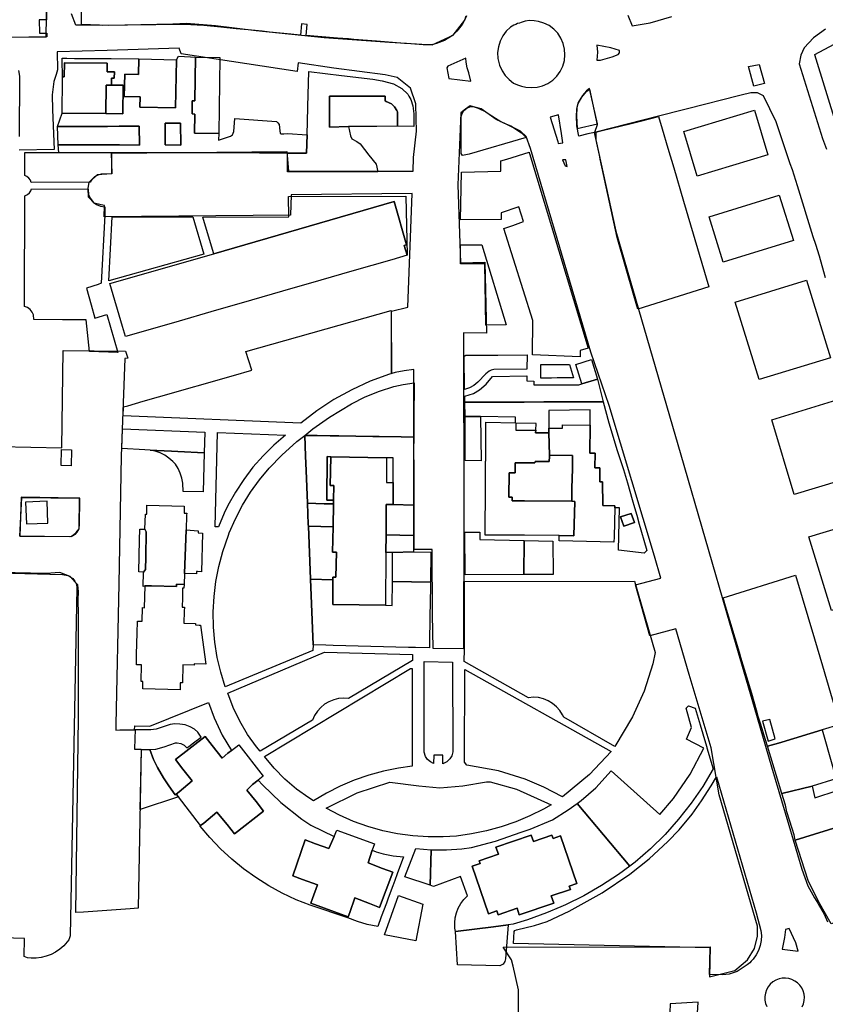
# Model space of a CAD drawing. Extents: x 1719668 to 1732973, y 5024848 to 5037745.
# Drawn here: x 1724169 to 1724366, y 5029096 to 5029337 of the extents above; entities that cross this region are included whole.
import ezdxf

# ---------------------------------------------------------------- set-up
doc = ezdxf.new("R2010")
doc.units = 0
doc.header["$MEASUREMENT"] = 0
for name, color, linetype in [('AR_VRD', 106, 'CONTINUOUS'), ('EDIFC', 246, 'CONTINUOUS'), ('VIAB', 252, 'CONTINUOUS')]:
    doc.layers.add(name, color=color, linetype=linetype)

msp = doc.modelspace()

# ---------------------------------------------------------------- linework, layer by layer
at = {"layer": 'AR_VRD', "linetype": 'Continuous'}
for points in [[(1724175.45, 5029352.61), (1724175.28, 5029337.41), (1724173.47, 5029337.38), (1724173.53, 5029334.13), (1724175.34, 5029334.16), (1724175.33, 5029333.22), (1724173.65, 5029333.2), (1724172.57, 5029333.19), (1724171.21, 5029333.17), (1724170.93, 5029333.17), (1724165.06, 5029333.1), (1724160.1, 5029333.04), (1724156.09, 5029332.99), (1724146.08, 5029332.87), (1724145.98, 5029338.68)], [(1724278.22, 5029338.39), (1724277.45, 5029336.81), (1724277.12, 5029336.29), (1724276.82, 5029335.83), (1724275.84, 5029334.63), (1724274.78, 5029333.56), (1724273.85, 5029332.97), (1724272.82, 5029332.32), (1724270.81, 5029331.59), (1724269.58, 5029331.28), (1724268.62, 5029331.28), (1724268.25, 5029331.28), (1724267.54, 5029331.28), (1724263.51, 5029331.6), (1724263, 5029331.64), (1724256.15, 5029332.18), (1724250.57, 5029332.63), (1724249.25, 5029332.73), (1724246.6, 5029332.94), (1724238.9, 5029333.55), (1724239.15, 5029336.28), (1724237.73, 5029336.41), (1724237.48, 5029333.68), (1724236.71, 5029333.76), (1724235.1, 5029333.92), (1724229.91, 5029334.43), (1724228.08, 5029334.62), (1724224.67, 5029334.95), (1724221.71, 5029335.25), (1724217.98, 5029335.62), (1724213.79, 5029336.02), (1724208.97, 5029336.3), (1724195.09, 5029336.14), (1724188.98, 5029336.07), (1724184.11, 5029336.09), (1724182.44, 5029336.09), (1724181.35, 5029338.88)], [(1724151.44, 5029202.09), (1724179.2, 5029201.35), (1724180.44, 5029201.1), (1724180.98, 5029200.87), (1724181.68, 5029200.38), (1724182.22, 5029199.71), (1724182.58, 5029198.93), (1724182.72, 5029198.09), (1724181.04, 5029112.75), (1724180.75, 5029111.78), (1724179.47, 5029110.29), (1724178.52, 5029109.47), (1724177.48, 5029108.77), (1724176.37, 5029108.19), (1724175.19, 5029107.75), (1724173.98, 5029107.44), (1724172.73, 5029107.28), (1724171.48, 5029107.26), (1724170.57, 5029107.36), (1724169.77, 5029107.69), (1724169.83, 5029112.05), (1724145.65, 5029112.83)]]:
    msp.add_lwpolyline(points, dxfattribs=at)
for points in [[(1724211.79, 5029328.3), (1724211.62, 5029317.56), (1724210.98, 5029317.57), (1724210.93, 5029314.33), (1724211.58, 5029314.32), (1724211.51, 5029309.65), (1724217.45, 5029309.56), (1724217.37, 5029307.94), (1724220.36, 5029308.89), (1724220.87, 5029309.23), (1724221.16, 5029310), (1724221.41, 5029313.24), (1724231.61, 5029312.5), (1724231.98, 5029312.12), (1724232.24, 5029311.73), (1724232.46, 5029310.16), (1724232.5, 5029309.64), (1724232.8, 5029309.48), (1724233.44, 5029309.43), (1724234.34, 5029309.52), (1724239.13, 5029309.24), (1724239.01, 5029304.74), (1724234.31, 5029304.74), (1724227.48, 5029304.75), (1724226.94, 5029304.76), (1724218.95, 5029304.77), (1724216.73, 5029304.78), (1724208.73, 5029304.79), (1724208.47, 5029304.79), (1724205.06, 5029304.8), (1724202.35, 5029304.81), (1724197.01, 5029304.82), (1724196.2, 5029304.82), (1724191.1, 5029304.83), (1724178.29, 5029304.85), (1724178.07, 5029306.8), (1724190.84, 5029306.74), (1724191.68, 5029306.73), (1724193.12, 5029306.72), (1724198.01, 5029306.7), (1724197.99, 5029311.31), (1724193.05, 5029311.3), (1724190.19, 5029311.29), (1724184.93, 5029311.27), (1724177.98, 5029311.25), (1724179.09, 5029314.49), (1724189.75, 5029314.42), (1724193.98, 5029314.39), (1724194.02, 5029321.39), (1724191.2, 5029321.41), (1724191.21, 5029323.11), (1724191.87, 5029323.11), (1724191.88, 5029324.66), (1724190.09, 5029324.68), (1724190.1, 5029326.83), (1724179.72, 5029326.9), (1724179.64, 5029326.9), (1724179.61, 5029323.45), (1724179.15, 5029323.46), (1724179.12, 5029327.68), (1724179.12, 5029328), (1724179.17, 5029328), (1724180.25, 5029327.99), (1724182.12, 5029327.97), (1724189.15, 5029327.91), (1724189.97, 5029327.91), (1724191.11, 5029327.9), (1724197.89, 5029327.84), (1724197.8, 5029324.05), (1724194.43, 5029324.13), (1724194.29, 5029318.63), (1724198.22, 5029318.53), (1724198.16, 5029316.03), (1724206.85, 5029315.82), (1724207.13, 5029327.62), (1724207.62, 5029328.52), (1724210.57, 5029328.36)], [(1724351.2, 5029321.81), (1724348.59, 5029321.16), (1724347.26, 5029325.96), (1724349.9, 5029326.5)], [(1724263.81, 5029319.21), (1724264.08, 5029318.71), (1724264.51, 5029317.89), (1724264.53, 5029317.86), (1724265.05, 5029316.35), (1724265.28, 5029314.37), (1724265.3, 5029311.24), (1724261.29, 5029311.3), (1724261.3, 5029314.68), (1724261.24, 5029314.84), (1724261.1, 5029315.22), (1724260.54, 5029316.08), (1724259.78, 5029316.78), (1724258.52, 5029317.43), (1724258.29, 5029317.56), (1724258.29, 5029317.83), (1724258.29, 5029318.72), (1724256.2, 5029318.71), (1724244.6, 5029318.67), (1724244.61, 5029311.13), (1724249.3, 5029311.22), (1724249.79, 5029308.93), (1724250.07, 5029308.23), (1724251.33, 5029307.56), (1724252.15, 5029306.98), (1724254.23, 5029304.2), (1724256.01, 5029302.03), (1724256.49, 5029300.14), (1724237.1, 5029300.13), (1724234.3, 5029300.13), (1724234.31, 5029304.74), (1724239.01, 5029304.74), (1724239.13, 5029309.24), (1724239.32, 5029315.93), (1724239.32, 5029316.17), (1724239.56, 5029324.75), (1724247.57, 5029323.78), (1724255.21, 5029322.86), (1724257.49, 5029322.45), (1724260.26, 5029321.71), (1724262.31, 5029320.61)], [(1724307.95, 5029309.42), (1724305.7, 5029308.91), (1724305.24, 5029311.43), (1724305.15, 5029313.85), (1724305.2, 5029315.38), (1724305.23, 5029315.52), (1724305.54, 5029316.87), (1724306.49, 5029318.47), (1724307.69, 5029319.9), (1724308.29, 5029320.4), (1724310.24, 5029311.63), (1724309.56, 5029309.78)], [(1724278.8, 5029304.48), (1724277.18, 5029304.17), (1724276.88, 5029304.6), (1724276.85, 5029313.69), (1724277.11, 5029314.41), (1724277.57, 5029315.18), (1724278.3, 5029315.74), (1724279.15, 5029316.17), (1724279.23, 5029316.17), (1724279.79, 5029316.17), (1724281.03, 5029315.75), (1724282.95, 5029314.86), (1724283.76, 5029314.26), (1724286.63, 5029312.52), (1724287.4, 5029312.1), (1724289.02, 5029311.42), (1724291.63, 5029309.72), (1724292.83, 5029308.57)], [(1724337.59, 5029271.94), (1724320.17, 5029266.49), (1724319.2, 5029269.79), (1724315.11, 5029284.07), (1724310.96, 5029303.28), (1724310.75, 5029304.25), (1724310.6, 5029304.96), (1724309.56, 5029309.78), (1724311.44, 5029310.25), (1724318.56, 5029312.02), (1724320.85, 5029312.59), (1724325.24, 5029313.68), (1724326.12, 5029310.69), (1724327.54, 5029305.92), (1724328.96, 5029301.11), (1724331.38, 5029292.93)], [(1724178.07, 5029306.8), (1724177.98, 5029311.25), (1724184.93, 5029311.27), (1724190.19, 5029311.29), (1724193.05, 5029311.3), (1724197.99, 5029311.31), (1724198.01, 5029306.7), (1724193.12, 5029306.72), (1724191.68, 5029306.73), (1724190.84, 5029306.74)], [(1724204.3, 5029312.1), (1724204.32, 5029306.72), (1724208.15, 5029306.69), (1724208.09, 5029312.11)], [(1724204.3, 5029312.1), (1724208.09, 5029312.11), (1724208.15, 5029306.69), (1724204.32, 5029306.72)], [(1724178.29, 5029304.85), (1724191.1, 5029304.83), (1724191.22, 5029299.62), (1724189.59, 5029299.58), (1724188.68, 5029299.58), (1724187.79, 5029299.34), (1724187, 5029298.88), (1724186.35, 5029298.23), (1724185.95, 5029297.57), (1724171.52, 5029297.49), (1724171.29, 5029298.09), (1724170.91, 5029298.6), (1724170.41, 5029299), (1724169.9, 5029299.23), (1724169.94, 5029304.87), (1724174.11, 5029304.86)], [(1724185.04, 5029271.62), (1724186.18, 5029267.5), (1724187.07, 5029264.28), (1724190.02, 5029265.12), (1724192.69, 5029255.82), (1724185.82, 5029256.05), (1724184.95, 5029263.86), (1724179.17, 5029263.81), (1724172.14, 5029263.95), (1724172.03, 5029265.03), (1724171.72, 5029265.75), (1724171.22, 5029266.37), (1724170.59, 5029266.84), (1724169.85, 5029267.12), (1724169.88, 5029268.16), (1724169.96, 5029294.29), (1724170.6, 5029294.57), (1724171.06, 5029294.96), (1724171.4, 5029295.44), (1724171.6, 5029296), (1724185.43, 5029295.89), (1724185.58, 5029294.55), (1724186, 5029293.57), (1724186.66, 5029292.73), (1724187.52, 5029292.09), (1724188.51, 5029291.7), (1724189.56, 5029291.57), (1724189.56, 5029289.51), (1724188.68, 5029272.86), (1724187.93, 5029272.47)], [(1724263.64, 5029279.66), (1724262.94, 5029282.06), (1724263.5, 5029282.22), (1724260.44, 5029292.82), (1724216.22, 5029280.05), (1724216.14, 5029280.31), (1724213.57, 5029289.04), (1724234.61, 5029289.07), (1724234.59, 5029294.09), (1724263.32, 5029294.18)], [(1724213.84, 5029279.96), (1724190.49, 5029273.44), (1724191.34, 5029289.1), (1724211.11, 5029289.1)], [(1724281.97, 5029282.22), (1724287.92, 5029262.6), (1724282.94, 5029262.56), (1724282.7, 5029277.59), (1724276.68, 5029277.55), (1724276.73, 5029282.2)], [(1724259.72, 5029250.56), (1724259.3, 5029250.49), (1724254.61, 5029248.77), (1724250.06, 5029246.69), (1724245.69, 5029244.27), (1724241.52, 5029241.52), (1724237.57, 5029238.46), (1724194.03, 5029240.3), (1724194.1, 5029242.47), (1724195.14, 5029242.77), (1724198.93, 5029243.85), (1724202.67, 5029244.92), (1724221.07, 5029250.19), (1724225.56, 5029251.47), (1724224.07, 5029256.1), (1724259.7, 5029266.15)], [(1724278.89, 5029247.13), (1724277.7, 5029246.72), (1724277.65, 5029254.96), (1724278.01, 5029255.19), (1724283.66, 5029255.2), (1724284.06, 5029255.2), (1724285.88, 5029255.2), (1724293.03, 5029255.21), (1724292.98, 5029251.72), (1724284.9, 5029251.64), (1724284.26, 5029251.49), (1724283.73, 5029251.21), (1724282.96, 5029250.61), (1724280.98, 5029248.53), (1724280, 5029247.74)], [(1724310.28, 5029249.3), (1724306.44, 5029248.15), (1724304.94, 5029252.91), (1724308.84, 5029254.1)], [(1724304.42, 5029249.59), (1724301.13, 5029249.57), (1724300.42, 5029249.57), (1724299.04, 5029249.56), (1724296.37, 5029249.54), (1724296.37, 5029252.9), (1724301.05, 5029252.87), (1724303.42, 5029252.86)], [(1724265.29, 5029239.62), (1724265.26, 5029235.09), (1724262.17, 5029235.14), (1724256.78, 5029235.22), (1724255.21, 5029235.24), (1724246.93, 5029235.37), (1724244.75, 5029235.41), (1724241.56, 5029235.45), (1724241.34, 5029235.46), (1724238.53, 5029235.5), (1724240.51, 5029237.08), (1724244.6, 5029239.94), (1724250.02, 5029243.22), (1724253.35, 5029244.95), (1724256.83, 5029246.37), (1724260.41, 5029247.47), (1724262.7, 5029247.99), (1724265.35, 5029248.35)], [(1724294.69, 5029248.8), (1724294.67, 5029247.92), (1724305.75, 5029247.92), (1724306.44, 5029248.15), (1724310.28, 5029249.3), (1724311.65, 5029243.76), (1724307.83, 5029243.74), (1724307.58, 5029243.74), (1724300.79, 5029243.71), (1724300.44, 5029243.71), (1724298.91, 5029243.7), (1724297.14, 5029243.69), (1724292.29, 5029243.67), (1724291.35, 5029243.66), (1724288.1, 5029243.65), (1724286.9, 5029243.64), (1724282.21, 5029243.62), (1724281.5, 5029243.62), (1724280.53, 5029243.61), (1724277.76, 5029243.6), (1724277.74, 5029245.11), (1724279.88, 5029245.78), (1724281.41, 5029246.63), (1724282.98, 5029248.05), (1724284.57, 5029249.9), (1724292.99, 5029250.12), (1724292.97, 5029248.91)], [(1724322.38, 5029207.23), (1724321.71, 5029206.6), (1724315.42, 5029207.33), (1724315.71, 5029217.72), (1724314.52, 5029217.76), (1724314.53, 5029218.22), (1724311.57, 5029218.3), (1724311.5, 5029224.12), (1724310.86, 5029224.14), (1724310.9, 5029227.54), (1724309.63, 5029227.57), (1724309.69, 5029231.13), (1724308.38, 5029231.16), (1724308.48, 5029238.03), (1724308.46, 5029241.72), (1724298.34, 5029241.63), (1724298.38, 5029237.29), (1724298.34, 5029236.1), (1724295.13, 5029236.11), (1724295.14, 5029236.78), (1724295.22, 5029238.42), (1724290.28, 5029238.53), (1724290.18, 5029238.54), (1724290.2, 5029239.93), (1724281.6, 5029240.1), (1724277.83, 5029240.09), (1724277.76, 5029243.6), (1724280.53, 5029243.61), (1724281.5, 5029243.62), (1724282.21, 5029243.62), (1724286.9, 5029243.64), (1724288.1, 5029243.65), (1724291.35, 5029243.66), (1724292.29, 5029243.67), (1724297.14, 5029243.69), (1724298.91, 5029243.7), (1724300.44, 5029243.71), (1724300.79, 5029243.71), (1724307.58, 5029243.74), (1724307.83, 5029243.74), (1724311.65, 5029243.76), (1724313.09, 5029238.56), (1724315.12, 5029231.78), (1724316.7, 5029227.13), (1724317.63, 5029223.86), (1724318.81, 5029219.75), (1724319.37, 5029217.78), (1724319.89, 5029215.95), (1724320.33, 5029214.4), (1724320.37, 5029214.28)], [(1724281.78, 5029229.21), (1724277.86, 5029229.32), (1724277.86, 5029234.06), (1724277.83, 5029240.09), (1724281.6, 5029240.1)], [(1724214.03, 5029236.32), (1724213.87, 5029231.23), (1724207.44, 5029231.52), (1724205.87, 5029231.59), (1724204.11, 5029231.67), (1724202.31, 5029231.76), (1724201.85, 5029231.78), (1724201.72, 5029231.78), (1724200.66, 5029231.83), (1724199.37, 5029231.91), (1724193.71, 5029232.26), (1724193.88, 5029237.09)], [(1724217.41, 5029213.09), (1724216.61, 5029213.06), (1724217.15, 5029236.23), (1724233.84, 5029235.52), (1724230.99, 5029233.1), (1724228.32, 5029230.47), (1724225.84, 5029227.66), (1724223.58, 5029224.68), (1724221.53, 5029221.55), (1724219.71, 5029218.28), (1724218.79, 5029216.38)], [(1724239.2, 5029218.85), (1724239.4, 5029213.61), (1724239.42, 5029213.19), (1724239.94, 5029200.25), (1724240.59, 5029184.1), (1724240.55, 5029182.73), (1724219.03, 5029173.8), (1724217.94, 5029177.38), (1724217.1, 5029181.04), (1724216.51, 5029184.74), (1724216.19, 5029188.47), (1724216.12, 5029192.22), (1724216.31, 5029195.96), (1724216.77, 5029199.68), (1724217.48, 5029203.36), (1724218.44, 5029206.98), (1724219.86, 5029211.05), (1724220.05, 5029211.6), (1724221.54, 5029215.04), (1724223.28, 5029218.36), (1724225.25, 5029221.55), (1724227.44, 5029224.59), (1724229.86, 5029227.47), (1724232.91, 5029230.61), (1724236.6, 5029233.97), (1724238.53, 5029235.5), (1724238.63, 5029232.96), (1724238.73, 5029230.43), (1724238.88, 5029226.88)], [(1724265.26, 5029235.09), (1724265.19, 5029231.79), (1724265.18, 5029218.34), (1724260.17, 5029218.52), (1724260.21, 5029223.91), (1724260.25, 5029230.01), (1724258.61, 5029230.02), (1724244.92, 5029230.26), (1724244, 5029230.28), (1724243.98, 5029219.63), (1724245.57, 5029219.59), (1724245.56, 5029218.69), (1724244.19, 5029218.72), (1724243.31, 5029218.74), (1724239.2, 5029218.85), (1724238.88, 5029226.88), (1724238.73, 5029230.43), (1724238.63, 5029232.96), (1724238.53, 5029235.5), (1724241.34, 5029235.46), (1724241.56, 5029235.45), (1724244.75, 5029235.41), (1724246.93, 5029235.37), (1724255.21, 5029235.24), (1724256.78, 5029235.22), (1724262.17, 5029235.14)], [(1724213.87, 5029231.23), (1724213.61, 5029221.64), (1724208.72, 5029221.69), (1724208.64, 5029223.79), (1724208.4, 5029225.02), (1724208.01, 5029226.2), (1724207.5, 5029227.34), (1724206.85, 5029228.4), (1724206.21, 5029229.11), (1724205.26, 5029229.94), (1724204.21, 5029230.63), (1724203.08, 5029231.19), (1724201.89, 5029231.59), (1724200.66, 5029231.83), (1724201.72, 5029231.78), (1724201.85, 5029231.78), (1724202.31, 5029231.76), (1724204.11, 5029231.67), (1724205.87, 5029231.59), (1724207.44, 5029231.52)], [(1724304.2, 5029230.55), (1724304.13, 5029227.3), (1724304.03, 5029222.53), (1724303.96, 5029219.34), (1724292.39, 5029219.4), (1724289.37, 5029219.41), (1724289.39, 5029220.32), (1724288.6, 5029220.34), (1724288.64, 5029226.33), (1724290.12, 5029226.29), (1724290.12, 5029228.76), (1724294.97, 5029228.72), (1724294.98, 5029229.06), (1724298.47, 5029229.06), (1724298.49, 5029230.31), (1724298.5, 5029230.6)], [(1724183.37, 5029220.07), (1724183.22, 5029213.42), (1724183.05, 5029212.38), (1724182.71, 5029211.73), (1724182.22, 5029211.19), (1724181.6, 5029210.8), (1724180.9, 5029210.58), (1724168.69, 5029210.78), (1724169.18, 5029220.27)], [(1724170.11, 5029219.13), (1724170.33, 5029213.77), (1724175.61, 5029213.98), (1724175.4, 5029219.34)], [(1724245.56, 5029218.69), (1724245.48, 5029213.05), (1724239.42, 5029213.19), (1724239.4, 5029213.61), (1724239.2, 5029218.85), (1724243.31, 5029218.74), (1724244.19, 5029218.72)], [(1724260.17, 5029218.52), (1724265.18, 5029218.34), (1724265.18, 5029216.99), (1724265.18, 5029210.9), (1724258.46, 5029211.08), (1724258.53, 5029218.55)], [(1724318.53, 5029216.37), (1724315.94, 5029215.52), (1724316.78, 5029213.21), (1724319.32, 5029214.11)], [(1724245.48, 5029213.05), (1724245.38, 5029206.84), (1724246.3, 5029206.81), (1724246.16, 5029200.73), (1724245.43, 5029200.75), (1724245.43, 5029200.1), (1724239.94, 5029200.25), (1724239.42, 5029213.19)], [(1724265.18, 5029210.9), (1724265.18, 5029206.93), (1724260.07, 5029206.74), (1724258.42, 5029206.78), (1724258.46, 5029211.08)], [(1724292.31, 5029209.72), (1724292.27, 5029201.34), (1724277.84, 5029201.28), (1724277.81, 5029211.79), (1724281.44, 5029211.73), (1724281.48, 5029209.97)], [(1724299.45, 5029201.36), (1724292.27, 5029201.34), (1724292.31, 5029209.72), (1724299.38, 5029209.55)], [(1724269.44, 5029206.82), (1724269.35, 5029199.5), (1724260.03, 5029199.67), (1724260.07, 5029206.74), (1724265.18, 5029206.93)], [(1724245.43, 5029200.1), (1724245.4, 5029194), (1724258.36, 5029193.81), (1724260, 5029193.78), (1724260.03, 5029199.67), (1724269.35, 5029199.5), (1724269.28, 5029193.56), (1724269.21, 5029192.15), (1724269.15, 5029183.36), (1724265.65, 5029183.45), (1724264.23, 5029183.49), (1724264, 5029183.49), (1724245.53, 5029183.97), (1724243.7, 5029184.02), (1724240.59, 5029184.1), (1724239.94, 5029200.25)], [(1724363.45, 5029185.62), (1724365.41, 5029178.95), (1724367.38, 5029172.29), (1724369.01, 5029166.75), (1724369.66, 5029164.54), (1724365.37, 5029163.25), (1724365.34, 5029163.24), (1724355.43, 5029160.27), (1724354.62, 5029160.03), (1724351.93, 5029159.23), (1724351.51, 5029160.58), (1724351.44, 5029160.83), (1724350.21, 5029164.84), (1724349.68, 5029166.57), (1724349.3, 5029168.09), (1724348.08, 5029172.17), (1724345.43, 5029181.02), (1724345.07, 5029182.22), (1724341.66, 5029193.58), (1724341.06, 5029195.64), (1724358.85, 5029201.24)], [(1724321.76, 5029172.75), (1724318.89, 5029166.45), (1724314.53, 5029159.16), (1724302, 5029166.34), (1724301.71, 5029166.95), (1724301.06, 5029168.01), (1724300.24, 5029168.95), (1724299.29, 5029169.76), (1724298.23, 5029170.4), (1724297.07, 5029170.87), (1724295.86, 5029171.16), (1724294.62, 5029171.25), (1724293.38, 5029171.15), (1724277.64, 5029179.99), (1724277.7, 5029183.06), (1724277.73, 5029199.62), (1724319.39, 5029199.76), (1724324.43, 5029182.2), (1724323.89, 5029179.42)], [(1724264.91, 5029180.31), (1724249.28, 5029170.92), (1724248.07, 5029171.01), (1724246.84, 5029170.92), (1724245.63, 5029170.63), (1724244.48, 5029170.17), (1724243.42, 5029169.54), (1724242.46, 5029168.75), (1724241.64, 5029167.82), (1724240.97, 5029166.78), (1724240.46, 5029165.65), (1724227.6, 5029158.01), (1724226.72, 5029159.08), (1724224.53, 5029162.13), (1724222.62, 5029165.36), (1724221, 5029168.75), (1724219.68, 5029172.26), (1724243.42, 5029182.35), (1724264.95, 5029181.75)], [(1724243.9, 5029147.73), (1724240.68, 5029145.82), (1724239.53, 5029146.56), (1724236.5, 5029148.75), (1724233.66, 5029151.19), (1724231.03, 5029153.85), (1724228.64, 5029156.72), (1724264.47, 5029178.3), (1724264.89, 5029178.32), (1724264.84, 5029154.35), (1724261.49, 5029153.88), (1724257.82, 5029153.13), (1724254.22, 5029152.13), (1724250.68, 5029150.9), (1724247.24, 5029149.43)], [(1724274.82, 5029157.85), (1724274.55, 5029156.93), (1724274.06, 5029156.12), (1724273.38, 5029155.46), (1724272.38, 5029154.93), (1724272.42, 5029157.03), (1724270.17, 5029157.09), (1724270.13, 5029155.04), (1724269.32, 5029155.41), (1724268.64, 5029155.98), (1724268.12, 5029156.7), (1724267.77, 5029157.77), (1724267.84, 5029180.03), (1724274.79, 5029179.9)], [(1724308.34, 5029152.29), (1724301.73, 5029146.85), (1724297.15, 5029149.24), (1724292.56, 5029151.16), (1724286, 5029153.18), (1724278.24, 5029154.59), (1724277.68, 5029155.34), (1724277.8, 5029178.03), (1724313.66, 5029157.96)], [(1724216.34, 5029166.18), (1724218.26, 5029161.99), (1724220.58, 5029158.22), (1724219.69, 5029157.52), (1724218.28, 5029156.31), (1724215.84, 5029159.4), (1724214.1, 5029161.62), (1724206.87, 5029155.97), (1724208.69, 5029153.64), (1724210.94, 5029150.8), (1724207.79, 5029148.07), (1724207.04, 5029147.49), (1724206.99, 5029147.46), (1724206.8, 5029147.34), (1724205.23, 5029149.52), (1724203.94, 5029151.52), (1724202.49, 5029154), (1724201.47, 5029155.99), (1724200.54, 5029158.43), (1724202.03, 5029158.53), (1724204.07, 5029159.11), (1724206.85, 5029160.04), (1724207.24, 5029160.04), (1724208.14, 5029159.88), (1724208.97, 5029159.49), (1724209.67, 5029158.89), (1724210.11, 5029159.22), (1724211.26, 5029160.09), (1724213.14, 5029161.5), (1724212.31, 5029162.72), (1724211.54, 5029163.45), (1724210.42, 5029164.03), (1724209.25, 5029164.46), (1724207.9, 5029164.66), (1724206.72, 5029164.73), (1724205.53, 5029164.58), (1724202.1, 5029163.47), (1724200.83, 5029163.26), (1724196.81, 5029163.27), (1724196.89, 5029164.28), (1724200.6, 5029164.19), (1724214.95, 5029169.96)], [(1724334.22, 5029168.56), (1724335.43, 5029164.47), (1724336.74, 5029160.05), (1724337.06, 5029158.98), (1724337.09, 5029158.87), (1724338.62, 5029153.71), (1724336.08, 5029149.41), (1724333.26, 5029145.27), (1724330.17, 5029141.33), (1724326.85, 5029137.6), (1724323.28, 5029134.08), (1724319.5, 5029130.81), (1724318.2, 5029129.83), (1724305.28, 5029145.22), (1724306.28, 5029145.95), (1724309.9, 5029149.08), (1724313.64, 5029153.23), (1724325.59, 5029142.52), (1724328.94, 5029146.44), (1724333.02, 5029152.41), (1724336.33, 5029158.74), (1724332.12, 5029160.95), (1724333.36, 5029163.86), (1724332.02, 5029168.61), (1724332.62, 5029169.15)], [(1724350.75, 5029165.36), (1724352.12, 5029160.53), (1724353.84, 5029161.03), (1724352.49, 5029165.81)], [(1724367.86, 5029154.38), (1724368.67, 5029151.25), (1724362.88, 5029149.48), (1724355.47, 5029147.66), (1724351.93, 5029159.23), (1724354.62, 5029160.03), (1724355.43, 5029160.27), (1724365.34, 5029163.24), (1724365.37, 5029163.25)], [(1724205.23, 5029149.52), (1724206.8, 5029147.34), (1724206.99, 5029147.46), (1724207.04, 5029147.49), (1724207.56, 5029146.83), (1724198.18, 5029143.69), (1724198.49, 5029158.43), (1724200.54, 5029158.43), (1724201.47, 5029155.99), (1724202.49, 5029154), (1724203.94, 5029151.52)], [(1724349.21, 5029118.41), (1724350.34, 5029114.07), (1724350.47, 5029112.82), (1724350.42, 5029111.57), (1724350.19, 5029110.34), (1724349.78, 5029109.15), (1724349.2, 5029108.04), (1724348.47, 5029107.02), (1724347.96, 5029106.5), (1724347.59, 5029106.13), (1724346.99, 5029105.64), (1724344.5, 5029104.02), (1724342.58, 5029103.36), (1724340.97, 5029103.16), (1724337.78, 5029103.27), (1724337.9, 5029109.78), (1724289.67, 5029110.89), (1724289.88, 5029113.78), (1724290.03, 5029114.05), (1724290.4, 5029114.21), (1724294.88, 5029115.28), (1724297.94, 5029116.27), (1724303.36, 5029118.82), (1724311.44, 5029123.31), (1724318.23, 5029127.83), (1724322.98, 5029131.61), (1724327.51, 5029135.84), (1724330.28, 5029138.7), (1724333.47, 5029142.62), (1724335.82, 5029145.88), (1724338.18, 5029149.55), (1724339.46, 5029151.7)], [(1724240.05, 5029139.9), (1724245.72, 5029137.12), (1724244.41, 5029134.19), (1724241.21, 5029135.33), (1724238.62, 5029136.25), (1724235.6, 5029127.48), (1724237.99, 5029126.59), (1724241.65, 5029125.22), (1724240.46, 5029121.93), (1724240.04, 5029120.77), (1724249.19, 5029117.41), (1724249.57, 5029118.5), (1724250.83, 5029122.06), (1724254.39, 5029120.71), (1724256.9, 5029119.73), (1724260.11, 5029128.36), (1724257.61, 5029129.28), (1724254.05, 5029130.63), (1724255.1, 5029133.73), (1724256.06, 5029133.35), (1724257.79, 5029132.88), (1724260.24, 5029132.4), (1724262.73, 5029132.13), (1724261.19, 5029127.96), (1724260.6, 5029126.35), (1724260.11, 5029125.02), (1724258.98, 5029121.96), (1724258.54, 5029120.77), (1724257.3, 5029117.41), (1724256.43, 5029115.04), (1724253.83, 5029115.55), (1724251.43, 5029116.24), (1724249.09, 5029117.13), (1724239.89, 5029120.23), (1724236.41, 5029121.61), (1724233.02, 5029123.22), (1724229.74, 5029125.02), (1724226.58, 5029127.02), (1724223.54, 5029129.21), (1724220.64, 5029131.58), (1724217.89, 5029134.12), (1724215.3, 5029136.82), (1724212.88, 5029139.68), (1724213.03, 5029139.81), (1724213.8, 5029140.41), (1724217.02, 5029143.09), (1724219.51, 5029140.08), (1724221.31, 5029137.78), (1724228.45, 5029143.35), (1724226.65, 5029145.66), (1724224.34, 5029148.47), (1724225.74, 5029149.87), (1724227.1, 5029150.93), (1724228.16, 5029149.74), (1724232.65, 5029145.47), (1724237.85, 5029141.32)], [(1724290.45, 5029148.71), (1724298.94, 5029144.89), (1724297.07, 5029143.84), (1724293.71, 5029142.17), (1724290.26, 5029140.72), (1724286.72, 5029139.5), (1724283.11, 5029138.5), (1724279.44, 5029137.74), (1724275.73, 5029137.22), (1724272.49, 5029136.99), (1724268.75, 5029136.99), (1724265.02, 5029137.24), (1724261.31, 5029137.76), (1724257.64, 5029138.52), (1724254.04, 5029139.54), (1724250.52, 5029140.8), (1724247.09, 5029142.31), (1724243.78, 5029144.04), (1724251.38, 5029147.78), (1724259.38, 5029150.47), (1724266.49, 5029149.53), (1724271.64, 5029149.05), (1724277.25, 5029149.54), (1724283.05, 5029150.5), (1724284, 5029150.53)], [(1724369.05, 5029148.42), (1724371.62, 5029140.25), (1724358.77, 5029136.19), (1724358.46, 5029137.48), (1724358, 5029139.05), (1724356.69, 5029143.18), (1724356.35, 5029144.77), (1724355.47, 5029147.66), (1724362.88, 5029149.48), (1724363.55, 5029146.59)], [(1724407.87, 5029137.82), (1724406.6, 5029136.3), (1724406.07, 5029135.03), (1724404.87, 5029132.18), (1724402.28, 5029125.99), (1724393.19, 5029123.29), (1724390.5, 5029122.5), (1724386.24, 5029121.23), (1724367.6, 5029115.7), (1724364.45, 5029121.17), (1724361.93, 5029126.29), (1724358.77, 5029136.19), (1724371.62, 5029140.25), (1724380.06, 5029142.91), (1724380.65, 5029143.1), (1724383.34, 5029143.95), (1724388.5, 5029145.58), (1724395.02, 5029147.64), (1724397.49, 5029148.42), (1724400.27, 5029149.3), (1724403.96, 5029150.46), (1724405.32, 5029146.07), (1724406.73, 5029141.51), (1724407.54, 5029138.9)], [(1724318.2, 5029129.83), (1724315.44, 5029127.79), (1724311.25, 5029125.05), (1724306.91, 5029122.57), (1724302.43, 5029120.34), (1724301.33, 5029119.87), (1724297.83, 5029118.37), (1724293.13, 5029116.67), (1724289.61, 5029115.59), (1724288.43, 5029115.44), (1724284.8, 5029114.98), (1724275.51, 5029113.8), (1724275.36, 5029114.66), (1724275.3, 5029115.91), (1724275.41, 5029117.17), (1724275.7, 5029118.39), (1724276.16, 5029119.56), (1724276.77, 5029120.65), (1724277.53, 5029121.65), (1724278.42, 5029122.54), (1724276.72, 5029127.26), (1724270.09, 5029124.84), (1724269.25, 5029125.13), (1724269.56, 5029133.87), (1724273.3, 5029133.83), (1724277.03, 5029134.08), (1724279.45, 5029134.4), (1724285.31, 5029135.97), (1724291.59, 5029138.13), (1724292.78, 5029138.54), (1724293.79, 5029138.88), (1724299.26, 5029141.22), (1724303.12, 5029143.62), (1724305.28, 5029145.22)], [(1724294.59, 5029135.87), (1724294.05, 5029137.44), (1724285.4, 5029134.48), (1724285.99, 5029132.77), (1724281.29, 5029131.17), (1724281.52, 5029130.5), (1724279.59, 5029129.84), (1724283.59, 5029118.17), (1724285.58, 5029118.85), (1724285.91, 5029117.88), (1724290.59, 5029119.49), (1724291.13, 5029117.9), (1724299.56, 5029120.79), (1724298.95, 5029122.54), (1724303.64, 5029124.14), (1724303.38, 5029124.92), (1724305.24, 5029125.55), (1724301.24, 5029137.24), (1724299.39, 5029136.61), (1724299.12, 5029137.42)], [(1724269.56, 5029133.87), (1724269.25, 5029125.13), (1724263.11, 5029127.25), (1724265.73, 5029134.14)], [(1724267.51, 5029120.48), (1724265.73, 5029111.49), (1724258.08, 5029112.99), (1724261.5, 5029122.64)], [(1724287.16, 5029105.83), (1724286.32, 5029105.36), (1724276.01, 5029105.63), (1724275.51, 5029113.8), (1724284.8, 5029114.98), (1724288.43, 5029115.44), (1724287.78, 5029107.13), (1724287.57, 5029106.44)]]:
    msp.add_lwpolyline(points, close=True, dxfattribs=at)
at = {"layer": 'EDIFC', "linetype": 'Continuous'}
for points in [[(1724368.98, 5029311.31), (1724363.57, 5029328.84), (1724363.55, 5029328.92), (1724378.08, 5029336.68), (1724386.79, 5029320.62), (1724384.84, 5029316.27)], [(1724207.13, 5029327.62), (1724206.85, 5029315.82), (1724198.16, 5029316.03), (1724198.22, 5029318.53), (1724194.29, 5029318.63), (1724194.43, 5029324.13), (1724197.8, 5029324.05), (1724197.89, 5029327.84)], [(1724217.73, 5029328.21), (1724217.45, 5029309.56), (1724211.51, 5029309.65), (1724211.58, 5029314.32), (1724210.93, 5029314.33), (1724210.98, 5029317.57), (1724211.62, 5029317.56), (1724211.79, 5029328.3)], [(1724179.72, 5029326.9), (1724190.1, 5029326.83), (1724190.09, 5029324.68), (1724191.88, 5029324.66), (1724191.87, 5029323.11), (1724191.21, 5029323.11), (1724191.2, 5029321.41), (1724189.84, 5029321.39), (1724189.75, 5029314.42), (1724179.09, 5029314.49), (1724179.14, 5029322.88), (1724179.15, 5029323.46), (1724179.61, 5029323.45), (1724179.64, 5029326.9)], [(1724189.75, 5029314.42), (1724189.84, 5029321.39), (1724191.2, 5029321.41), (1724194.02, 5029321.39), (1724193.98, 5029314.39)], [(1724249.3, 5029311.22), (1724244.61, 5029311.13), (1724244.6, 5029318.67), (1724256.2, 5029318.71), (1724258.29, 5029318.72), (1724258.29, 5029317.83), (1724258.29, 5029317.56), (1724258.52, 5029317.43), (1724259.78, 5029316.78), (1724260.54, 5029316.08), (1724261.1, 5029315.22), (1724261.24, 5029314.84), (1724261.3, 5029314.68), (1724261.29, 5029311.3), (1724256.22, 5029311.27)], [(1724352.05, 5029304.28), (1724334.7, 5029299.09), (1724331.42, 5029310.06), (1724348.78, 5029315.25)], [(1724293.64, 5029304.63), (1724308.01, 5029256.9), (1724306.05, 5029256.35), (1724306.05, 5029254.74), (1724294.37, 5029255.22), (1724294.41, 5029263.7), (1724287.31, 5029286.27), (1724289.58, 5029287.01), (1724292.13, 5029287.94), (1724291.01, 5029291.59), (1724286.64, 5029290.12), (1724286.64, 5029288.43), (1724276.7, 5029288.34), (1724276.96, 5029300.04), (1724286.63, 5029300.32), (1724286.63, 5029302.87), (1724288.03, 5029303.28), (1724293.53, 5029304.97), (1724293.57, 5029304.88), (1724293.58, 5029304.82)], [(1724341.12, 5029277.94), (1724337.66, 5029289.07), (1724354.83, 5029294.41), (1724358.29, 5029283.28)], [(1724198.35, 5029260.8), (1724194.63, 5029259.72), (1724193.91, 5029262.21), (1724190.8, 5029272.71), (1724216.22, 5029280.05), (1724260.44, 5029292.82), (1724263.5, 5029282.22), (1724262.94, 5029282.06), (1724263.64, 5029279.66), (1724259.9, 5029278.58), (1724250.1, 5029275.75), (1724242.46, 5029273.54), (1724233.06, 5029270.83), (1724225.46, 5029268.63), (1724215.54, 5029265.76), (1724207.74, 5029263.51)], [(1724367.38, 5029254.53), (1724349.93, 5029249.17), (1724344.07, 5029268.14), (1724361.53, 5029273.58)], [(1724375.53, 5029226.18), (1724358.5, 5029221), (1724353.01, 5029239.28), (1724370, 5029244.53)], [(1724294.98, 5029229.06), (1724294.97, 5029228.72), (1724290.12, 5029228.76), (1724290.12, 5029226.29), (1724288.64, 5029226.33), (1724288.6, 5029220.34), (1724289.39, 5029220.32), (1724289.37, 5029219.41), (1724292.39, 5029219.4), (1724303.96, 5029219.34), (1724304.7, 5029219.27), (1724304.47, 5029210.85), (1724300.88, 5029210.94), (1724292.43, 5029210.98), (1724292.31, 5029210.98), (1724282.74, 5029211.02), (1724282.76, 5029214.37), (1724282.8, 5029219.68), (1724282.82, 5029222.71), (1724282.85, 5029226.41), (1724282.87, 5029229.18), (1724282.94, 5029229.24), (1724282.93, 5029232.57), (1724282.91, 5029238.74), (1724290.18, 5029238.54), (1724290.28, 5029238.53), (1724290.24, 5029236.81), (1724295.14, 5029236.78), (1724295.13, 5029236.11), (1724298.34, 5029236.1), (1724298.5, 5029230.6), (1724298.49, 5029230.31), (1724298.47, 5029229.06)], [(1724308.48, 5029238.03), (1724308.38, 5029231.16), (1724309.69, 5029231.13), (1724309.63, 5029227.57), (1724310.9, 5029227.54), (1724310.86, 5029224.14), (1724311.5, 5029224.12), (1724311.57, 5029218.3), (1724314.53, 5029218.22), (1724314.52, 5029217.76), (1724314.34, 5029210.6), (1724314.31, 5029209.29), (1724300.87, 5029209.59), (1724300.88, 5029210.94), (1724304.47, 5029210.85), (1724304.7, 5029219.27), (1724303.96, 5029219.34), (1724304.03, 5029222.53), (1724304.13, 5029227.3), (1724304.2, 5029230.55), (1724298.5, 5029230.6), (1724298.34, 5029236.1), (1724298.38, 5029237.29), (1724301.74, 5029237.27), (1724301.72, 5029238.05)], [(1724181.37, 5029231.96), (1724181.29, 5029228.03), (1724178.88, 5029228.11), (1724178.95, 5029232)], [(1724244.92, 5029230.26), (1724244.73, 5029223.21), (1724245.64, 5029223.19), (1724245.57, 5029219.59), (1724243.98, 5029219.63), (1724244, 5029230.28)], [(1724258.61, 5029230.02), (1724258.57, 5029223.91), (1724260.21, 5029223.91), (1724260.17, 5029218.52), (1724258.53, 5029218.55), (1724258.46, 5029211.08), (1724258.42, 5029206.78), (1724258.36, 5029193.81), (1724245.4, 5029194), (1724245.43, 5029200.1), (1724245.43, 5029200.75), (1724246.16, 5029200.73), (1724246.3, 5029206.81), (1724245.38, 5029206.84), (1724245.48, 5029213.05), (1724245.56, 5029218.69), (1724245.57, 5029219.59), (1724245.64, 5029223.19), (1724244.73, 5029223.21), (1724244.92, 5029230.26)], [(1724209.03, 5029201.64), (1724208.96, 5029198.91), (1724207.14, 5029198.96), (1724207.13, 5029198.44), (1724201.02, 5029198.57), (1724199.39, 5029198.58), (1724198.96, 5029198.4), (1724199.06, 5029201.97), (1724199.51, 5029202.57), (1724199.58, 5029205.64), (1724199.71, 5029211.86), (1724199.38, 5029212.45), (1724199.47, 5029216.19), (1724199.82, 5029216.19), (1724199.87, 5029218.35), (1724209, 5029218.11), (1724208.95, 5029216.43), (1724209.6, 5029216.41), (1724209.59, 5029215.94), (1724209.48, 5029212.31)], [(1724319.32, 5029214.11), (1724316.78, 5029213.21), (1724315.94, 5029215.52), (1724318.53, 5029216.37)], [(1724367.63, 5029192.57), (1724362.06, 5029210.62), (1724378.59, 5029215.61), (1724384.05, 5029197.77)], [(1724199.51, 5029202.57), (1724199.06, 5029201.97), (1724197.85, 5029202.01), (1724198.06, 5029209.78), (1724198.13, 5029212.48), (1724199.38, 5029212.45), (1724199.71, 5029211.86), (1724199.58, 5029205.64)], [(1724213.45, 5029211.52), (1724213.2, 5029202.06), (1724212.28, 5029202.09), (1724212.04, 5029202.09), (1724212.03, 5029201.56), (1724209.03, 5029201.64), (1724209.48, 5029212.31), (1724212.4, 5029212.07), (1724212.39, 5029211.55)], [(1724208.96, 5029198.91), (1724208.93, 5029198), (1724208.6, 5029198.01), (1724208.54, 5029195.62), (1724208.47, 5029193.39), (1724209.04, 5029193.38), (1724209.01, 5029192.37), (1724208.94, 5029189.45), (1724211.8, 5029189.37), (1724211.79, 5029189), (1724212.7, 5029188.98), (1724212.99, 5029188.97), (1724214.3, 5029179.35), (1724211.43, 5029179.43), (1724211.42, 5029179.13), (1724208.67, 5029179.21), (1724208.55, 5029174.81), (1724208.04, 5029174.82), (1724208, 5029173.09), (1724198.83, 5029173.35), (1724198.87, 5029175.12), (1724198.42, 5029175.13), (1724198.5, 5029179.19), (1724197.28, 5029179.23), (1724197.34, 5029181.8), (1724197.46, 5029186.95), (1724197.53, 5029189.95), (1724198.71, 5029189.92), (1724198.77, 5029193.24), (1724199.25, 5029193.23), (1724199.39, 5029198.58), (1724201.02, 5029198.57), (1724207.13, 5029198.44), (1724207.14, 5029198.96)], [(1724215.84, 5029159.4), (1724218.28, 5029156.31), (1724219.69, 5029157.52), (1724220.58, 5029158.22), (1724222.38, 5029159.62), (1724228.38, 5029151.93), (1724227.1, 5029150.93), (1724225.74, 5029149.87), (1724224.34, 5029148.47), (1724226.65, 5029145.66), (1724228.45, 5029143.35), (1724221.31, 5029137.78), (1724219.51, 5029140.08), (1724217.02, 5029143.09), (1724213.8, 5029140.41), (1724213.03, 5029139.81), (1724207.56, 5029146.83), (1724207.04, 5029147.49), (1724207.79, 5029148.07), (1724210.94, 5029150.8), (1724208.69, 5029153.64), (1724206.87, 5029155.97), (1724214.1, 5029161.62)], [(1724255.63, 5029135.3), (1724255.1, 5029133.73), (1724254.05, 5029130.63), (1724257.61, 5029129.28), (1724260.11, 5029128.36), (1724256.9, 5029119.73), (1724254.39, 5029120.71), (1724250.83, 5029122.06), (1724249.57, 5029118.5), (1724249.19, 5029117.41), (1724240.04, 5029120.77), (1724240.46, 5029121.93), (1724241.65, 5029125.22), (1724237.99, 5029126.59), (1724235.6, 5029127.48), (1724238.62, 5029136.25), (1724241.21, 5029135.33), (1724244.41, 5029134.19), (1724245.72, 5029137.12), (1724246.42, 5029138.69)], [(1724294.05, 5029137.44), (1724294.59, 5029135.87), (1724299.12, 5029137.42), (1724299.39, 5029136.61), (1724301.24, 5029137.24), (1724305.24, 5029125.55), (1724303.38, 5029124.92), (1724303.64, 5029124.14), (1724298.95, 5029122.54), (1724299.56, 5029120.79), (1724291.13, 5029117.9), (1724290.59, 5029119.49), (1724285.91, 5029117.88), (1724285.58, 5029118.85), (1724283.59, 5029118.17), (1724279.59, 5029129.84), (1724281.52, 5029130.5), (1724281.29, 5029131.17), (1724285.99, 5029132.77), (1724285.4, 5029134.48)]]:
    msp.add_lwpolyline(points, close=True, dxfattribs=at)
at = {"layer": 'VIAB', "linetype": 'Continuous'}
for points in [[(1724117.26, 5029332.84), (1724175.18, 5029333.22), (1724175.69, 5029363)], [(1724183.71, 5029340.39), (1724183.76, 5029336.76), (1724183.76, 5029336.33), (1724190.53, 5029336.13), (1724206.22, 5029336.43), (1724209.56, 5029336.57), (1724216.7, 5029336.05), (1724226.66, 5029334.79), (1724243.31, 5029333.08), (1724259.29, 5029331.95), (1724262.05, 5029331.8), (1724269.81, 5029331.29), (1724274.95, 5029333.63), (1724277.74, 5029337.33), (1724278.09, 5029338.39)], [(1724317.7, 5029338.6), (1724318.78, 5029335.96), (1724323.2, 5029336.71), (1724328.5, 5029338.27)], [(1724366.19, 5029335.14), (1724363.22, 5029332.99), (1724360.95, 5029330.55), (1724360.1, 5029328.77), (1724359.74, 5029326.59), (1724365.4, 5029308.34), (1724366.4, 5029305.72)], [(1724290.92, 5029087.81), (1724290.92, 5029099.5), (1724289.6, 5029105.33), (1724289.24, 5029106.89), (1724287.16, 5029109.99), (1724337.91, 5029110.08), (1724337.77, 5029102.66), (1724343.98, 5029104.24), (1724347.08, 5029106.84), (1724348.78, 5029109.67), (1724349.54, 5029112.68), (1724349.52, 5029115.14), (1724340.1, 5029147.32), (1724338.16, 5029158.83), (1724332.73, 5029176.86), (1724329.47, 5029188.03), (1724323.15, 5029186.33), (1724319.59, 5029198.84), (1724325.82, 5029200.51), (1724324.26, 5029205.84), (1724313.18, 5029242.83), (1724308.68, 5029255.9), (1724293.89, 5029305.86), (1724292.8, 5029308.82), (1724291.44, 5029310.09), (1724287.88, 5029311.87), (1724285.49, 5029312.95), (1724281.78, 5029315.62), (1724279.35, 5029316.26), (1724279.11, 5029316.32), (1724277.94, 5029315.53), (1724276.77, 5029314.59), (1724276.02, 5029296.96), (1724276.68, 5029277.82), (1724282.71, 5029277.95), (1724283.05, 5029260.59), (1724277.46, 5029260.65), (1724277.52, 5029216.34), (1724277.48, 5029183.11), (1724270, 5029183.23), (1724269.82, 5029191.55), (1724269.74, 5029207.54), (1724269.28, 5029207.54), (1724265.36, 5029207.54), (1724265.29, 5029251.65), (1724262.93, 5029251.35), (1724260.74, 5029250.92), (1724259.89, 5029250.68), (1724259.77, 5029265.93), (1724263.84, 5029266.91), (1724264.88, 5029294.84), (1724235.21, 5029294.47), (1724235.07, 5029289.48), (1724189.36, 5029289.08), (1724189.49, 5029291.91), (1724188.68, 5029292.04), (1724186.93, 5029292.45), (1724185.58, 5029293.93), (1724185.45, 5029296.09), (1724185.72, 5029297.57), (1724186.52, 5029298.38), (1724187.74, 5029299.46), (1724188.82, 5029299.59), (1724191.24, 5029299.73), (1724191.24, 5029304.72), (1724234.13, 5029305.12), (1724234.53, 5029300.27), (1724265.09, 5029300.27), (1724265.21, 5029303.62), (1724265.92, 5029310.09), (1724265.84, 5029313.22), (1724265.76, 5029316.8), (1724264.44, 5029320.7), (1724261.16, 5029323.27), (1724258.27, 5029323.94), (1724245.65, 5029325.59), (1724236.92, 5029326.9), (1724236.72, 5029324.73), (1724208.27, 5029329.09), (1724207.78, 5029330.47), (1724190.1, 5029329.87), (1724177.82, 5029329.6), (1724177.93, 5029325.15), (1724177.62, 5029324.01), (1724177.05, 5029322.26), (1724176.64, 5029319), (1724176.71, 5029315.35), (1724177.09, 5029305.65), (1724168.54, 5029305.46)], [(1724168.65, 5029308.77), (1724168.73, 5029323.6), (1724168.46, 5029324.96)], [(1724366.18, 5029274.1), (1724365.75, 5029275.59), (1724364.68, 5029279.49), (1724363.79, 5029282.3), (1724363.18, 5029284.2), (1724359.27, 5029296.67), (1724358.11, 5029300.63), (1724357.52, 5029302.09), (1724356.55, 5029305.02), (1724354.04, 5029312.39), (1724350.95, 5029318.75), (1724349.47, 5029319.5), (1724347.85, 5029319.54), (1724345.49, 5029318.97), (1724340.02, 5029317.56), (1724337.47, 5029316.93), (1724325.24, 5029313.82), (1724309.85, 5029309.86), (1724309.89, 5029307.99), (1724314.8, 5029285.61), (1724330.74, 5029230.69), (1724342.68, 5029189.54), (1724348.68, 5029168.85), (1724352.93, 5029154.21), (1724357.18, 5029139.87), (1724360.39, 5029129.06), (1724361.83, 5029125.03), (1724363.49, 5029122.09), (1724364.27, 5029120.74), (1724364.69, 5029120.04), (1724365.82, 5029118.02), (1724366.69, 5029116.16)], [(1724148.54, 5029233.11), (1724179.01, 5029232.46), (1724179.35, 5029256.32), (1724194.63, 5029256.18), (1724195.14, 5029254.42), (1724194.43, 5029254.34), (1724193.55, 5029230.41), (1724192.99, 5029199.11), (1724192.25, 5029164.61), (1724192.22, 5029163.18), (1724193.23, 5029163.23), (1724196.96, 5029163.31), (1724196.91, 5029161.16), (1724196.84, 5029158.49), (1724198.44, 5029158.49), (1724197.71, 5029119.5), (1724195.74, 5029119.37), (1724184.28, 5029118.58), (1724182.45, 5029118.46), (1724183.08, 5029166.19), (1724183.11, 5029191.72), (1724183, 5029195.07), (1724183.11, 5029197.23), (1724182.94, 5029198.87), (1724182.3, 5029199.49), (1724181.01, 5029200.92), (1724178.51, 5029201.82), (1724175.2, 5029201.61), (1724148.48, 5029202.22)], [(1724360.48, 5029095.33), (1724360.78, 5029096.07), (1724360.95, 5029096.86), (1724361, 5029097.66), (1724360.91, 5029098.46), (1724360.68, 5029099.23), (1724360.34, 5029099.96), (1724359.88, 5029100.61), (1724359.31, 5029101.19), (1724358.67, 5029101.66), (1724357.95, 5029102.02), (1724357.18, 5029102.25), (1724356.38, 5029102.36), (1724355.58, 5029102.33), (1724354.79, 5029102.17), (1724354, 5029101.86), (1724353.28, 5029101.43), (1724352.65, 5029100.87), (1724352.12, 5029100.21), (1724351.71, 5029099.47), (1724351.44, 5029098.67), (1724351.31, 5029097.83), (1724351.33, 5029096.99), (1724351.49, 5029096.16), (1724351.8, 5029095.37)]]:
    msp.add_lwpolyline(points, dxfattribs=at)
for points in [[(1724292.74, 5029320.91), (1724294.11, 5029320.79), (1724295.48, 5029320.88), (1724296.85, 5029321.24), (1724298.14, 5029321.83), (1724299.31, 5029322.63), (1724300.33, 5029323.62), (1724301.16, 5029324.78), (1724301.78, 5029326.05), (1724302.17, 5029327.42), (1724302.32, 5029328.83), (1724302.22, 5029330.25), (1724301.89, 5029331.63), (1724301.32, 5029332.93), (1724300.53, 5029334.11), (1724299.56, 5029335.14), (1724298.42, 5029335.99), (1724297.15, 5029336.63), (1724295.79, 5029337.04), (1724294.73, 5029337.21), (1724293.66, 5029337.22), (1724292.59, 5029337.07), (1724291.56, 5029336.77), (1724291.14, 5029336.64), (1724290.66, 5029336.49), (1724290.24, 5029336.3), (1724289.8, 5029336.09), (1724288.99, 5029335.6), (1724287.94, 5029334.61), (1724287.08, 5029333.46), (1724286.43, 5029332.18), (1724286, 5029330.81), (1724285.82, 5029329.38), (1724285.88, 5029327.95), (1724286.26, 5029326.31), (1724286.89, 5029324.91), (1724287.67, 5029323.76), (1724288.62, 5029322.75), (1724289.72, 5029321.91), (1724290.68, 5029321.44), (1724291.16, 5029321.28), (1724291.69, 5029321.11)], [(1724310.12, 5029327.56), (1724311.06, 5029327.56), (1724313.86, 5029328.34), (1724315.34, 5029328.88), (1724315.66, 5029329.35), (1724315.66, 5029329.9), (1724313.55, 5029330.52), (1724310.12, 5029331.22), (1724310.28, 5029329.51)], [(1724273.59, 5029326.07), (1724273.34, 5029325.61), (1724273.86, 5029323.03), (1724279.23, 5029322.37), (1724278.75, 5029324.39), (1724278.31, 5029325.61), (1724278.13, 5029327.06), (1724278, 5029327.98)], [(1724310.25, 5029311.94), (1724308.29, 5029320.56), (1724307.59, 5029320.04), (1724306.65, 5029318.82), (1724305.52, 5029317.12), (1724305.21, 5029315.9), (1724305.13, 5029313.85), (1724305.28, 5029310.74)], [(1724300.53, 5029307.55), (1724300.69, 5029307.05), (1724301.78, 5029307.29), (1724301.7, 5029307.85), (1724301.47, 5029309.55), (1724300.77, 5029314.15), (1724298.66, 5029313.56)], [(1724302.33, 5029301.6), (1724302.87, 5029301.44), (1724302.56, 5029303.08), (1724301.7, 5029303.08)], [(1724168.7, 5029210.76), (1724181.19, 5029210.65), (1724181.89, 5029211.1), (1724182.55, 5029211.67), (1724183.23, 5029212.59), (1724183.35, 5029220.14), (1724182.72, 5029220.08), (1724169.06, 5029220.36)], [(1724355.54, 5029109.44), (1724359.5, 5029108.96), (1724358.92, 5029111.06), (1724357.23, 5029114.55), (1724356.37, 5029114.3), (1724356.15, 5029112.34)], [(1724334.74, 5029092.43), (1724334.95, 5029096.43), (1724328.09, 5029096.07), (1724327.98, 5029093.9)]]:
    msp.add_lwpolyline(points, close=True, dxfattribs=at)

doc.saveas('drawing.dxf')
